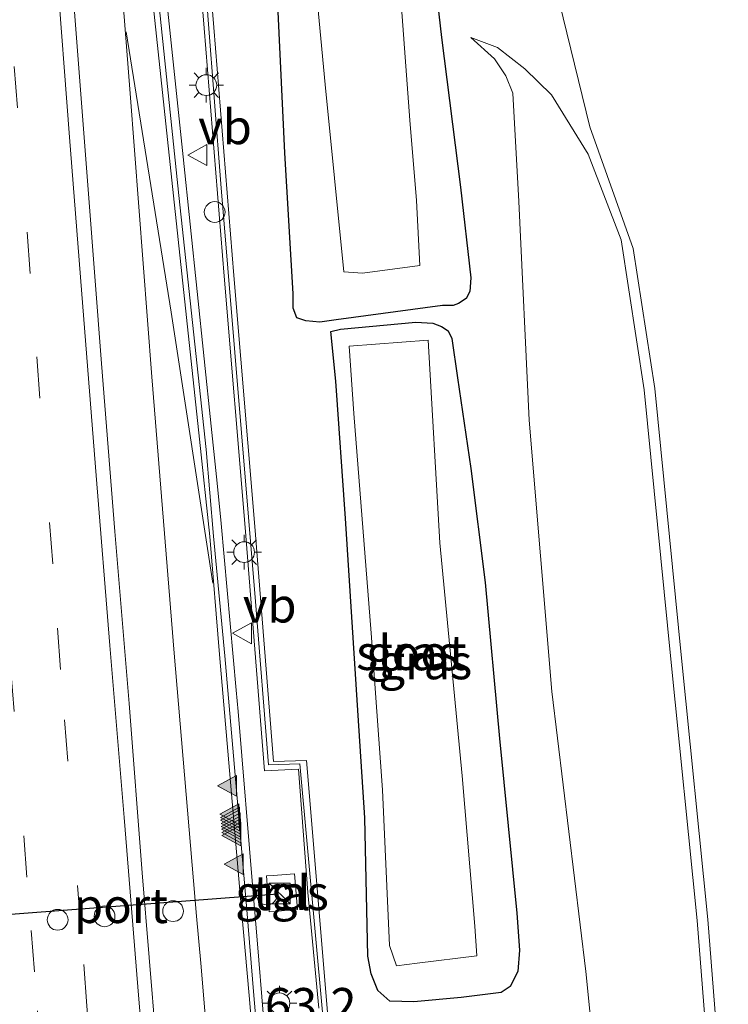
# Model space of a CAD drawing. Units: metres. Extents: x 80000 to 90010, y 437498 to 443752.
# Drawn here: x 84681 to 84732, y 438463 to 438534 of the extents above; entities that cross this region are included whole.
import ezdxf
from ezdxf.enums import TextEntityAlignment as Align

# ---------------------------------------------------------------- set-up
doc = ezdxf.new("R2010")
doc.units = ezdxf.units.M
doc.linetypes.add('VW-3-9_STREEP', pattern=[12, 3, -9])
doc.layers.get('0').update_dxf_attribs({"lineweight": 25})
for name, color, linetype, lineweight in [('B-ME-AM-KILOMETR-S-B1', 7, 'Continuous', 18), ('B-ME-BV-GELEIDECONSTRUCTIE-GELEIDERAIL-L-B1', 213, 'BV-GELEIDERAIL', 18), ('B-ME-GW-INSTEEKWATERGANG-L-B1', 10, 'Continuous', 25), ('B-ME-GW-KRUINLIJN-L-B1', 93, 'Continuous', 18), ('B-ME-GW-TEENLIJN-L-B1', 93, 'Continuous', 18), ('B-ME-IE-GRASLAND-GV-B6', 93, 'Continuous', 18), ('B-ME-IE-INRICHTINGSELEMENT-S-B1', 253, 'Continuous', 18), ('B-ME-IE-MEUBILAIR_WEGMEUBILAIR-LICHTMAST-S-B1', 8, 'Continuous', 18), ('B-ME-KW-GELUIDSWERING-GV-B6', 8, 'Continuous', 18), ('B-ME-KW-SCHERM-L-B1', 8, 'Continuous', 18), ('B-ME-OG-WATER-GV-B6', 153, 'Continuous', 18), ('B-ME-VH-VERH_SOORT-BITUMEN-GV-B6', 8, 'IE-TERREINAFSCHEIDING-NATUURLIJK-HOUTWAL', 18), ('B-ME-VH-VERH_SOORT-TEGELS-GV-B6', 8, 'Continuous', 18), ('B-ME-VW-DRIP-S-B1', 8, 'Continuous', 18), ('B-ME-VW-MARKERING-39STREEP-015-L-B1', 255, 'VW-3-9_STREEP', 18), ('B-ME-VW-MARKERING-STREEP-015-L-B1', 7, 'Continuous', 18), ('B-ME-VW-MARKERING-VERDRIJFSTRP-GV-B6', 7, 'Continuous', 18), ('B-ME-VW-MARKERING-VLAKMARK-S-B1', 7, 'Continuous', 18), ('B-ME-VW-MEUBILAIR_WEGMEUBILAIR-VERKEERSBORD-S-B1', 8, 'Continuous', 18), ('B-ME-VW-PORTAAL-L-B1', 10, 'Continuous', 25)]:
    doc.layers.add(name, color=color, linetype=linetype, lineweight=lineweight)
doc.styles.add('NLCS-ISO', font='NLCS-ISO.TTF')
doc.linetypes.add('BV-GELEIDERAIL', pattern='A,10,-3,[108,NLCS.SHX,S=1,R=0,X=0,Y=0],-3', length=16)
doc.linetypes.add('IE-TERREINAFSCHEIDING-NATUURLIJK-HOUTWAL', pattern='A,7,-1.5,[67,NLCS.SHX,S=0.75,R=45,X=0,Y=0],-1.5,7,-1.5,[70,NLCS.SHX,S=0.75,R=0,X=0,Y=0],-1.5', length=20)

# ---------------------------------------------------------------- blocks, each defined once
blk = doc.blocks.new('kast')
blk.add_line((-0.75, -0.75), (0.75, 0.75))
blk.add_lwpolyline([(-0.75, 0.75), (0.75, 0.75), (0.75, -0.75), (-0.75, -0.75)], close=True)
blk = doc.blocks.new('dtb')
blk.add_circle((0, 0), 0.75)
blk = doc.blocks.new('verkeersbord')
for p, q in [((0, 0.75), (-0.75, -0.625)), ((0.75, -0.625), (0, 0.75)), ((-0.75, -0.625), (0.75, -0.625))]:
    blk.add_line(p, q)
blk = doc.blocks.new('verfsymbol')
for color in [252, 253]:
    blk.add_hatch(color=color).paths.add_polyline_path([(0.75, -0.625), (0, 0.75), (-0.75, -0.625)])
blk.add_lwpolyline([(0.75, -0.625), (0, 0.75), (-0.75, -0.625)], close=True)
blk = doc.blocks.new('lantaarnpaal')
for p, q in [((-0.884, 0.884), (-0.53, 0.53)), ((0, 0.75), (0, 1.25)), ((0.53, 0.53), (0.884, 0.884)), ((-0.75, 0), (-1.25, 0)), ((0.75, 0), (1.25, 0)), ((-0.53, -0.53), (-0.884, -0.884)), ((0.53, -0.53), (0.884, -0.884)), ((0, -0.75), (0, -1.25))]:
    blk.add_line(p, q)
blk.add_circle((0, 0), 0.75)

msp = doc.modelspace()

# ---------------------------------------------------------------- linework, layer by layer
at = {"layer": 'B-ME-BV-GELEIDECONSTRUCTIE-GELEIDERAIL-L-B1'}
msp.add_polyline3d([(84687.8583, 438566.1335, 3.2566), (84689.152, 438558.428, 3.145), (84689.2128, 438557.9731, 3.1506), (84689.7603, 438553.8733, 3.201), (84690.3078, 438549.7735, 3.2513), (84690.576, 438547.765, 3.276), (84691.831, 438535.876, 3.375), (84693.075, 438523.968, 3.501), (84695.0989, 438504.5295, 3.7022), (84695.5272, 438500.4156, 3.7448), (84695.831, 438497.498, 3.775), (84696.914, 438485.466, 3.951), (84697.0404, 438483.9406, 3.9603), (84698.126, 438470.838, 4.04), (84698.4093, 438467.4527, 4.0837), (84699.344, 438456.285, 4.228)], dxfattribs=at)
at = {"layer": 'B-ME-GW-INSTEEKWATERGANG-L-B1'}
for points in [[(84709.76, 438549.844, 2.083), (84711.742, 438532.587, 2.239), (84713.11, 438521.769, 2.441), (84713.849, 438515.229, 2.497), (84713.792, 438514.239, 2.518), (84713.524, 438513.731, 2.549), (84712.963, 438513.385, 2.554), (84712.585, 438513.244, 2.559), (84711.803, 438513.243, 2.398), (84704.13, 438512.213, 2.465), (84702.946, 438512.036, 2.503), (84701.929, 438512.142, 2.547), (84701.284, 438512.353, 2.556), (84701.016, 438513.05, 2.547), (84701.021, 438514.086, 2.573), (84700.42, 438524.247, 2.513), (84699.762, 438538.029, 2.286)], [(84709.871, 438512.037, 2.432), (84711.119, 438511.969, 2.396), (84711.732, 438511.733, 2.448), (84712.22, 438511.401, 2.547), (84712.469, 438510.847, 2.56), (84712.896, 438508.028, 2.614), (84713.843, 438501.482, 2.753), (84714.889, 438493.249, 2.83), (84715.932, 438481.989, 2.977), (84717.181, 438469.384, 3.025), (84717.379, 438466.703, 3.042), (84717.254, 438465.17, 3.042), (84716.697, 438464.085, 3.056), (84716.051, 438463.662, 2.963), (84713.164, 438463.299, 2.873), (84709.746, 438462.983, 2.876), (84707.994, 438463.022, 2.968), (84707.132, 438463.797, 3.067), (84706.659, 438464.989, 3.063), (84706.422, 438466.281, 3.02), (84706.198, 438476.253, 2.926), (84705.721, 438483.637, 2.822), (84704.81, 438497.873, 2.734), (84704.1, 438507.781, 2.637), (84703.753, 438511.363, 2.547), (84704.434, 438511.527, 2.477), (84709.871, 438512.037, 2.432)]]:
    msp.add_polyline3d(points, dxfattribs=at)
at = {"layer": 'B-ME-GW-KRUINLIJN-L-B1'}
msp.add_polyline3d([(84724.207, 438444.858, 3.418), (84722.151, 438465.157, 3.102), (84719.699, 438485.368, 2.96), (84718.056, 438504.953, 2.643), (84717.321, 438520.733, 2.353), (84716.896, 438528.573, 2.296), (84716.379, 438529.815, 2.28), (84715.559, 438531.048, 2.203), (84713.862, 438532.579, 2.111)], dxfattribs=at)
at = {"layer": 'B-ME-GW-TEENLIJN-L-B1'}
msp.add_polyline3d([(84713.862, 438532.579, 2.111), (84715.775, 438531.855, 2.008), (84717.762, 438530.329, 1.811), (84719.668, 438528.44, 1.429), (84722.327, 438524.164, 1.041), (84724.7, 438517.967, 0.823), (84726.379, 438507.14, 0.754), (84728.3, 438487.702, 0.727), (84730.203, 438468.857, 0.879), (84731.674, 438450.218, 1.139)], dxfattribs=at)
at = {"layer": 'B-ME-IE-GRASLAND-GV-B6'}
for points in [[(84703.5186, 438461.9462, 3.079), (84701.9831, 438480.3854, 3.079), (84699.6098, 438480.3144, 3.079), (84698.2627, 438497.2813, 2.898), (84696.7246, 438515.4065, 2.673), (84695.2917, 438533.3044, 2.463), (84693.8038, 438551.56, 2.242), (84692.2876, 438570.7609, 1.9699), (84695.8071, 438571.0892, 2.05), (84711.63, 438572.4558, 2.2), (84711.586, 438572.803, 2.2), (84711.29, 438572.777, 2.228), (84710.9194, 438572.7461, 2.265), (84710.8129, 438573.4759, 2.2674), (84711.2102, 438573.5126, 2.1981), (84711.2649, 438573.5176, 2.2689), (84711.239, 438573.7179, 2.2554), (84711.798, 438573.817, 2.247), (84712.837, 438566.33, 2.149)], [(84699.504, 438448.289, 3.472), (84698.184, 438463.434, 3.31), (84697.665, 438469.624, 3.247), (84696.084, 438487.956, 3.053), (84695.268, 438496.587, 2.965), (84694.725, 438502.85, 2.898), (84692.758, 438521.173, 2.707), (84690.795, 438540.181, 2.507), (84688.805, 438558.815, 2.317), (84688.495, 438561.583, 2.285), (84688.337, 438562.823, 2.278), (84688.181, 438564.426, 2.249), (84688.029, 438565.687, 2.227), (84687.385, 438567.841, 2.248), (84686.873, 438569.575, 2.241), (84686.7921, 438570.1791, 2.2427), (84687.6215, 438570.252, 2.245), (84688.2706, 438570.3863, 2.245), (84691.5906, 438570.6959, 1.9701)], [(84691.5906, 438570.6959, 1.9701), (84693.106, 438551.504, 2.242), (84694.594, 438533.248, 2.463), (84696.027, 438515.349, 2.673), (84697.565, 438497.224, 2.898), (84698.9595, 438479.6609, 3.0854), (84701.4171, 438479.778, 3.0719), (84702.086, 438470.88, 3.093), (84702.8708, 438462.5293, 3.2529)], [(84712.837, 438566.33, 2.149), (84714.713, 438555.614, 2.026), (84718.594, 438541.881, 1.685), (84722.451, 438526.132, 1.186), (84725.5843, 438517.3543, 0.8483), (84727.1531, 438507.2382, 0.784), (84729.0761, 438487.7795, 0.757), (84730.9799, 438468.9269, 0.909), (84732.451, 438450.2862, 1.169)], [(84700.899, 438559.148, 1.404), (84702.145, 438541.714, 1.441), (84703.328, 438529.191, 1.385), (84704.681, 438515.659, 1.317), (84706.037, 438515.563, 1.349), (84710.168, 438516.118, 1.367), (84709.934, 438520.809, 1.411), (84709.444, 438526.616, 1.345), (84708.614, 438538.012, 1.353), (84707.398, 438550.116, 1.324), (84706.615, 438563.06, 1.383), (84706.812, 438564.978, 1.419), (84700.741, 438564.461, 1.321), (84700.649, 438563.351, 1.349), (84700.899, 438559.148, 1.404)], [(84709.76, 438549.844, 2.083), (84711.742, 438532.587, 2.239), (84713.11, 438521.769, 2.441), (84713.849, 438515.229, 2.497), (84713.792, 438514.239, 2.518), (84713.524, 438513.731, 2.549), (84712.963, 438513.385, 2.554), (84712.585, 438513.244, 2.559), (84711.803, 438513.243, 2.398), (84704.13, 438512.213, 2.465), (84702.946, 438512.036, 2.503), (84701.929, 438512.142, 2.547), (84701.284, 438512.353, 2.556), (84701.016, 438513.05, 2.547), (84701.021, 438514.086, 2.573), (84700.42, 438524.247, 2.513), (84699.762, 438538.029, 2.286)], [(84701.929, 438512.142, 2.547), (84702.946, 438512.036, 2.503), (84704.13, 438512.213, 2.465), (84711.803, 438513.243, 2.398), (84712.585, 438513.244, 2.559), (84712.963, 438513.385, 2.554), (84713.524, 438513.731, 2.549), (84713.792, 438514.239, 2.518), (84713.849, 438515.229, 2.497), (84713.11, 438521.769, 2.441), (84711.742, 438532.587, 2.239), (84709.76, 438549.844, 2.083)], [(84699.762, 438538.029, 2.286), (84700.42, 438524.247, 2.513), (84701.021, 438514.086, 2.573), (84701.016, 438513.05, 2.547), (84701.284, 438512.353, 2.556), (84701.929, 438512.142, 2.547)], [(84724.207, 438444.858, 3.418), (84722.151, 438465.157, 3.102), (84719.699, 438485.368, 2.96), (84718.056, 438504.953, 2.643), (84717.321, 438520.733, 2.353), (84716.896, 438528.573, 2.296), (84716.379, 438529.815, 2.28), (84715.559, 438531.048, 2.203), (84713.862, 438532.579, 2.111), (84715.775, 438531.855, 2.008), (84717.762, 438530.329, 1.811), (84719.668, 438528.44, 1.429), (84722.327, 438524.164, 1.041), (84724.7, 438517.967, 0.823), (84726.379, 438507.14, 0.754), (84728.3, 438487.702, 0.727), (84730.203, 438468.857, 0.879), (84731.674, 438450.218, 1.139)], [(84731.674, 438450.218, 1.139), (84730.203, 438468.857, 0.879), (84728.3, 438487.702, 0.727), (84726.379, 438507.14, 0.754), (84724.7, 438517.967, 0.823), (84722.327, 438524.164, 1.041), (84719.668, 438528.44, 1.429), (84717.762, 438530.329, 1.811), (84715.775, 438531.855, 2.008), (84713.862, 438532.579, 2.111), (84715.559, 438531.048, 2.203), (84716.379, 438529.815, 2.28), (84716.896, 438528.573, 2.296), (84717.321, 438520.733, 2.353), (84718.056, 438504.953, 2.643), (84719.699, 438485.368, 2.96), (84722.151, 438465.157, 3.102), (84724.207, 438444.858, 3.418)], [(84709.871, 438512.037, 2.432), (84704.434, 438511.527, 2.477), (84703.753, 438511.363, 2.547), (84704.1, 438507.781, 2.637), (84704.81, 438497.873, 2.734), (84705.721, 438483.637, 2.822), (84706.198, 438476.253, 2.926), (84706.422, 438466.281, 3.02), (84706.659, 438464.989, 3.063), (84707.132, 438463.797, 3.067), (84707.994, 438463.022, 2.968), (84709.746, 438462.983, 2.876), (84713.164, 438463.299, 2.873), (84716.051, 438463.662, 2.963), (84716.697, 438464.085, 3.056), (84717.254, 438465.17, 3.042), (84717.379, 438466.703, 3.042), (84717.181, 438469.384, 3.025), (84715.932, 438481.989, 2.977), (84714.889, 438493.249, 2.83), (84713.843, 438501.482, 2.753), (84712.896, 438508.028, 2.614), (84712.469, 438510.847, 2.56), (84712.22, 438511.401, 2.547), (84711.732, 438511.733, 2.448), (84711.119, 438511.969, 2.396), (84709.871, 438512.037, 2.432)], [(84709.871, 438512.037, 2.432), (84711.119, 438511.969, 2.396), (84711.732, 438511.733, 2.448), (84712.22, 438511.401, 2.547), (84712.469, 438510.847, 2.56), (84712.896, 438508.028, 2.614), (84713.843, 438501.482, 2.753), (84714.889, 438493.249, 2.83), (84715.932, 438481.989, 2.977), (84717.181, 438469.384, 3.025), (84717.379, 438466.703, 3.042), (84717.254, 438465.17, 3.042), (84716.697, 438464.085, 3.056), (84716.051, 438463.662, 2.963), (84713.164, 438463.299, 2.873), (84709.746, 438462.983, 2.876), (84707.994, 438463.022, 2.968), (84707.132, 438463.797, 3.067), (84706.659, 438464.989, 3.063), (84706.422, 438466.281, 3.02), (84706.198, 438476.253, 2.926), (84705.721, 438483.637, 2.822), (84704.81, 438497.873, 2.734), (84704.1, 438507.781, 2.637), (84703.753, 438511.363, 2.547), (84704.434, 438511.527, 2.477), (84709.871, 438512.037, 2.432)], [(84710.767, 438510.744, 1.994), (84705.065, 438510.299, 2.058), (84705.412, 438505.452, 2.007), (84706.658, 438489.599, 1.988), (84707.471, 438478.278, 2.058), (84707.971, 438467.051, 2.081), (84708.495, 438465.57, 2.084), (84709.967, 438465.759, 1.964), (84714.292, 438466.289, 1.975), (84714.152, 438468.451, 1.972), (84713.222, 438479.298, 1.973), (84711.605, 438496.111, 1.934), (84710.767, 438510.744, 1.994)], [(84699.7728, 438469.5082, 3.1858), (84700.3906, 438469.5612, 3.1419), (84701.324, 438469.635, 3.156), (84701.126, 438472.224, 3.177), (84700.2005, 438472.1422, 3.1919), (84699.5867, 438472.0972, 3.1803), (84699.103, 438472.072, 3.173), (84699.292, 438469.471, 3.189), (84699.7728, 438469.5082, 3.1858)]]:
    msp.add_polyline3d(points, dxfattribs=at)
at = {"layer": 'B-ME-KW-GELUIDSWERING-GV-B6'}
for points in [[(84691.5906, 438570.6959, 1.9701), (84692.2876, 438570.7609, 1.9699), (84693.8038, 438551.56, 2.242), (84695.2917, 438533.3044, 2.463), (84696.7246, 438515.4065, 2.673), (84698.2627, 438497.2813, 2.898), (84699.6098, 438480.3144, 3.079), (84701.9831, 438480.3854, 3.079), (84703.5186, 438461.9462, 3.079)], [(84702.8708, 438462.5293, 3.2529), (84702.086, 438470.88, 3.093), (84701.4171, 438479.778, 3.0719), (84698.9595, 438479.6609, 3.0854), (84697.565, 438497.224, 2.898), (84696.027, 438515.349, 2.673), (84694.594, 438533.248, 2.463), (84693.106, 438551.504, 2.242), (84691.5906, 438570.6959, 1.9701)]]:
    msp.add_polyline3d(points, dxfattribs=at)
at = {"layer": 'B-ME-KW-SCHERM-L-B1'}
msp.add_polyline3d([(84703.129, 438462.2418, 10.498), (84701.5073, 438480.1584, 10.2965), (84699.2372, 438480.0872, 10.2672), (84698.2999, 438491.8849, 10.1541), (84695.7902, 438522.0068, 9.7891), (84694.8771, 438533.8635, 9.6431), (84694.0044, 438545.8078, 9.5151), (84692.7224, 438561.3539, 9.3461), (84691.8943, 438570.6238, 9.2444)], dxfattribs=at)
at = {"layer": 'B-ME-OG-WATER-GV-B6'}
for points in [[(84700.899, 438559.148, 1.404), (84700.649, 438563.351, 1.349), (84700.741, 438564.461, 1.321), (84706.812, 438564.978, 1.419), (84706.615, 438563.06, 1.383), (84707.398, 438550.116, 1.324), (84708.614, 438538.012, 1.353), (84709.444, 438526.616, 1.345), (84709.934, 438520.809, 1.411), (84710.168, 438516.118, 1.367), (84706.037, 438515.563, 1.349), (84704.681, 438515.659, 1.317), (84703.328, 438529.191, 1.385), (84702.145, 438541.714, 1.441), (84700.899, 438559.148, 1.404)], [(84710.767, 438510.744, 1.994), (84711.605, 438496.111, 1.934), (84713.222, 438479.298, 1.973), (84714.152, 438468.451, 1.972), (84714.292, 438466.289, 1.975), (84709.967, 438465.759, 1.964), (84708.495, 438465.57, 2.084), (84707.971, 438467.051, 2.081), (84707.471, 438478.278, 2.058), (84706.658, 438489.599, 1.988), (84705.412, 438505.452, 2.007), (84705.065, 438510.299, 2.058), (84710.767, 438510.744, 1.994)]]:
    msp.add_polyline3d(points, dxfattribs=at)
at = {"layer": 'B-ME-VH-VERH_SOORT-BITUMEN-GV-B6'}
for points in [[(84678.232, 438458.893, 3.941), (84676.918, 438476.583, 3.758), (84675.465, 438495.99, 3.533), (84673.933, 438515.62, 3.32), (84672.332, 438536.073, 3.095), (84670.846, 438554.728, 2.893), (84669.6844, 438568.6754, 2.7233), (84686.4406, 438570.1482, 2.3231), (84686.886, 438567.726, 2.335), (84687.32, 438565.671, 2.337), (84687.622, 438564.338, 2.352), (84687.974, 438562.828, 2.368), (84688.14, 438561.467, 2.375), (84688.435, 438558.812, 2.407), (84690.355, 438540.17, 2.604), (84692.375, 438521.164, 2.794), (84694.247, 438503.585, 2.972), (84694.992, 438496.555, 3.046), (84695.703, 438488.055, 3.135), (84697.299, 438469.623, 3.325), (84697.834, 438463.435, 3.386), (84699.109, 438448.383, 3.544)], [(84699.109, 438448.383, 3.544), (84697.834, 438463.435, 3.386), (84697.299, 438469.623, 3.325), (84695.703, 438488.055, 3.135), (84694.992, 438496.555, 3.046), (84694.247, 438503.585, 2.972), (84692.375, 438521.164, 2.794), (84690.355, 438540.17, 2.604)], [(84690.795, 438540.181, 2.507), (84692.758, 438521.173, 2.707), (84694.725, 438502.85, 2.898), (84695.268, 438496.587, 2.965), (84696.084, 438487.956, 3.053), (84697.665, 438469.624, 3.247), (84698.184, 438463.434, 3.31), (84699.504, 438448.289, 3.472)]]:
    msp.add_polyline3d(points, dxfattribs=at)
at = {"layer": 'B-ME-VH-VERH_SOORT-TEGELS-GV-B6'}
msp.add_polyline3d([(84699.7728, 438469.5082, 3.1858), (84699.292, 438469.471, 3.189), (84699.103, 438472.072, 3.173), (84699.5867, 438472.0972, 3.1803), (84700.2005, 438472.1422, 3.1919), (84701.126, 438472.224, 3.177), (84701.324, 438469.635, 3.156), (84700.3906, 438469.5612, 3.1419), (84699.7728, 438469.5082, 3.1858)], dxfattribs=at)
at = {"layer": 'B-ME-VW-MARKERING-39STREEP-015-L-B1'}
for points in [[(84674.1175, 438569.065, 2.63), (84675.168, 438556.709, 2.775), (84676.827, 438535.832, 3), (84678.467, 438515.277, 3.223), (84680.058, 438494.358, 3.456), (84680.623, 438486.926, 3.538), (84682.096, 438468.128, 3.741), (84682.553, 438462.336, 3.801), (84683.727, 438447.564, 3.961), (84685.045, 438432.884, 4.105), (84686.675, 438416.461, 4.273), (84688.334, 438400.172, 4.429), (84690.049, 438384.052, 4.577), (84691.785, 438368.079, 4.713), (84694.114, 438347.937, 4.893), (84695.936, 438332.177, 5.003), (84697.76, 438317.017, 5.11), (84698.982, 438306.972, 5.182), (84701.493, 438286.994, 5.33), (84704.091, 438267.462, 5.422), (84706.824, 438247.606, 5.498), (84707.9108, 438239.6011, 5.5457)], [(84711.508, 438239.8962, 5.4475), (84710.41, 438248.061, 5.413), (84707.716, 438267.357, 5.341), (84705.057, 438287.414, 5.236), (84702.543, 438307.547, 5.11), (84701.354, 438317.311, 5.038), (84699.496, 438332.591, 4.923), (84697.691, 438348.341, 4.829), (84695.387, 438368.406, 4.639), (84693.602, 438384.446, 4.499), (84691.947, 438400.15, 4.355), (84690.247, 438416.764, 4.187), (84688.657, 438432.793, 4.024), (84687.28, 438448.256, 3.873), (84686.125, 438462.693, 3.721), (84685.69, 438468.376, 3.657), (84684.225, 438486.963, 3.457), (84683.66, 438494.586, 3.37), (84682.029, 438515.544, 3.134), (84680.483, 438535.467, 2.916), (84677.7433, 438569.3837, 2.5576)]]:
    msp.add_polyline3d(points, dxfattribs=at)
at = {"layer": 'B-ME-VW-MARKERING-STREEP-015-L-B1'}
for points in [[(84685.9655, 438570.1065, 2.338), (84687.616, 438549.513, 2.556), (84689.248, 438528.533, 2.791), (84690.823, 438508.1, 3.011), (84692.419, 438488.152, 3.23), (84694.027, 438469.159, 3.434), (84694.343, 438465.766, 3.468), (84695.549, 438451.388, 3.617)], [(84688.9528, 438532.9998, 2.749), (84692.203, 438512.746, 2.932), (84695.2183, 438493.1975, 3.067)]]:
    msp.add_polyline3d(points, dxfattribs=at)
at = {"layer": 'B-ME-VW-MARKERING-VERDRIJFSTRP-GV-B6'}
for points in [[(84681.3938, 438569.6444, 2.4417), (84682.4523, 438569.7374, 2.4233), (84683.381, 438558.187, 2.571), (84684.359, 438545.805, 2.712), (84685.3, 438533.497, 2.847), (84686.237, 438521.292, 2.965), (84687.183, 438509.056, 3.091), (84688.149, 438496.934, 3.215), (84689.172, 438484.514, 3.354), (84690.118, 438472.287, 3.505), (84691.117, 438460.061, 3.633)], [(84690.817, 438451.869, 3.736), (84689.802, 438464.054, 3.624), (84688.812, 438476.285, 3.477), (84687.79, 438488.691, 3.339), (84686.79, 438500.975, 3.209), (84685.826, 438513.143, 3.089), (84684.867, 438525.392, 2.943), (84683.921, 438537.729, 2.803), (84682.954, 438549.987, 2.683), (84681.982, 438562.101, 2.527), (84681.3938, 438569.6444, 2.4417)]]:
    msp.add_polyline3d(points, dxfattribs=at)
at = {"layer": 'B-ME-VW-PORTAAL-L-B1'}
msp.add_line((84677.259, 438469.064, 9.2), (84699.903, 438470.769, 9.167), dxfattribs=at)

# ---------------------------------------------------------------- block references
at = {"layer": 'B-ME-IE-INRICHTINGSELEMENT-S-B1', "rotation": 90}
for name, p in [('dtb', (84695.352, 438519.982, 2.858)), ('kast', (84700.045, 438470.794, 3.25)), ('dtb', (84699.125, 438470.728, 3.122))]:
    msp.add_blockref(name, p, dxfattribs=at)
at = {"layer": 'B-ME-IE-MEUBILAIR_WEGMEUBILAIR-LICHTMAST-S-B1', "rotation": 90}
for p in [(84694.749, 438529.145, 2.545), (84697.481, 438495.439, 2.902), (84700.031, 438462.873, 3.263)]:
    msp.add_blockref('lantaarnpaal', p, dxfattribs=at)
at = {"layer": 'B-ME-VW-DRIP-S-B1', "rotation": 90}
for p in [(84692.347, 438469.525, 9.013), (84684.01, 438468.9, 9.027), (84687.398, 438469.15, 9.04)]:
    msp.add_blockref('dtb', p, dxfattribs=at)
at = {"layer": 'B-ME-VW-MARKERING-VLAKMARK-S-B1', "rotation": 90}
for p in [(84696.31, 438478.573, 3.238), (84696.481, 438476.523, 3.259), (84696.513, 438476.08, 3.264), (84696.515, 438476.29, 3.261), (84696.567, 438475.859, 3.266), (84696.568, 438475.633, 3.268), (84696.603, 438475.435, 3.27), (84696.615, 438475.198, 3.273), (84696.613, 438474.979, 3.275), (84696.783, 438472.911, 3.297)]:
    msp.add_blockref('verfsymbol', p, dxfattribs=at)
at = {"layer": 'B-ME-VW-MEUBILAIR_WEGMEUBILAIR-VERKEERSBORD-S-B1', "rotation": 90}
for p in [(84694.156, 438524.097, 2.567), (84697.381, 438489.576, 2.976)]:
    msp.add_blockref('verkeersbord', p, dxfattribs=at)

# ---------------------------------------------------------------- texts
at = {"layer": 'B-ME-AM-KILOMETR-S-B1', "ltscale": 0.2, "style": 'NLCS-ISO'}
msp.add_text('63.2', height=2.5, dxfattribs=at).set_placement((84698.9749, 438460.6954, 4.171), align=Align.BOTTOM_LEFT)
at = {"layer": 'B-ME-IE-GRASLAND-GV-B6', "ltscale": 0.2, "style": 'NLCS-ISO'}
for p in [(84709.6785, 438488.157), (84710.566, 438487.51), (84710.566, 438487.51), (84700.2135, 438470.8475)]:
    msp.add_text('gras', height=2.5, dxfattribs=at).set_placement(p, align=Align.MIDDLE_CENTER)
at = {"layer": 'B-ME-OG-WATER-GV-B6', "ltscale": 0.2, "style": 'NLCS-ISO'}
msp.add_text('sloot', height=2.5, dxfattribs=at).set_placement((84709.56233, 438488.17904), align=Align.MIDDLE_CENTER)
at = {"layer": 'B-ME-VH-VERH_SOORT-TEGELS-GV-B6', "ltscale": 0.2, "style": 'NLCS-ISO'}
msp.add_text('tgl', height=2.5, dxfattribs=at).set_placement((84700.21023, 438470.84741), align=Align.MIDDLE_CENTER)
at = {"layer": 'B-ME-VW-MEUBILAIR_WEGMEUBILAIR-VERKEERSBORD-S-B1', "ltscale": 0.2, "style": 'NLCS-ISO'}
for p in [(84694.156, 438524.097, 2.567), (84697.381, 438489.576, 2.976)]:
    msp.add_text('vb', height=2.5, dxfattribs=at).set_placement(p, align=Align.BOTTOM_LEFT)
at = {"layer": 'B-ME-VW-PORTAAL-L-B1', "ltscale": 0.2, "style": 'NLCS-ISO'}
msp.add_text('port', height=2.5, dxfattribs=at).set_placement((84688.581, 438469.9165), align=Align.MIDDLE_CENTER)

doc.saveas('drawing.dxf')
